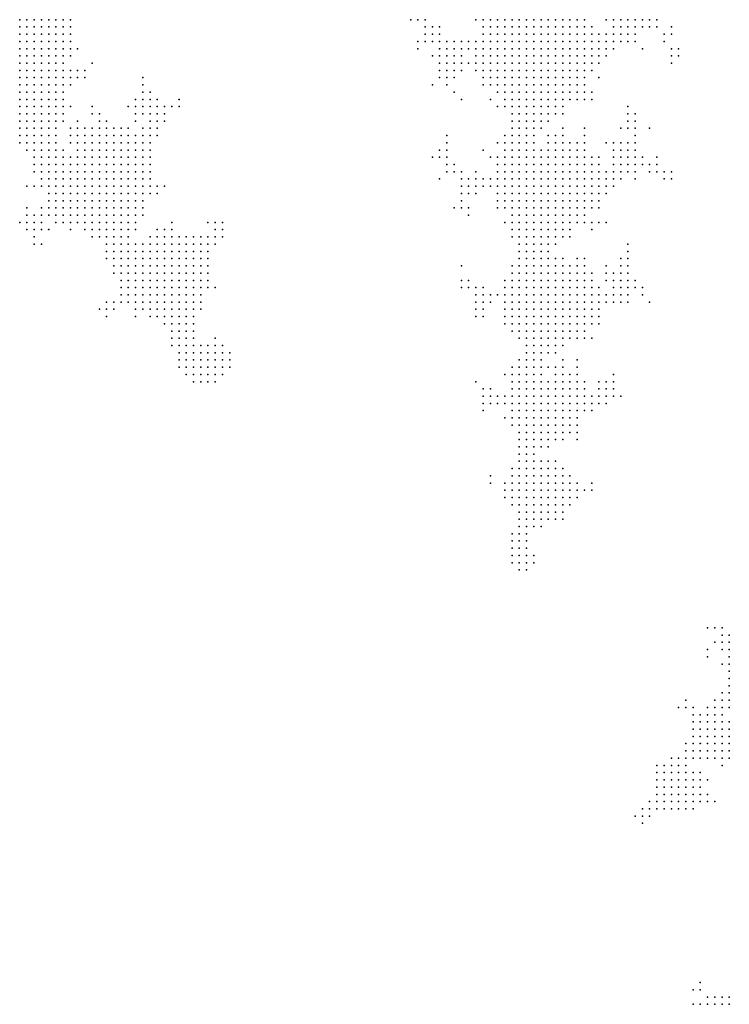
# Model space of a CAD drawing. Units: inches. Extents: x -0.82 to 0.82, y -1.1 to 1.09.
# Drawn here: x 0.38 to 0.57, y 0.27 to 0.55 of the extents above; entities that cross this region are included whole.
import ezdxf

# ---------------------------------------------------------------- set-up
doc = ezdxf.new("R2010")
doc.units = ezdxf.units.IN
doc.header["$MEASUREMENT"] = 0
doc.header["$PDMODE"] = 32
doc.header["$PDSIZE"] = 1e-05

msp = doc.modelspace()

# ---------------------------------------------------------------- linework, layer by layer
at = {"color": 0}
for p in [(0.37579, 0.54686), (0.37779, 0.54686), (0.37979, 0.54686), (0.38179, 0.54686), (0.38379, 0.54686), (0.38579, 0.54686), (0.38779, 0.54686), (0.38979, 0.54686), (0.48379, 0.54686), (0.48579, 0.54686), (0.48779, 0.54686), (0.50179, 0.54686), (0.50379, 0.54686), (0.50579, 0.54686), (0.50779, 0.54686), (0.50979, 0.54686), (0.51179, 0.54686), (0.51379, 0.54686), (0.51579, 0.54686), (0.51779, 0.54686), (0.51979, 0.54686), (0.52179, 0.54686), (0.52379, 0.54686), (0.52579, 0.54686), (0.52779, 0.54686), (0.52979, 0.54686), (0.53179, 0.54686), (0.53779, 0.54686), (0.53979, 0.54686), (0.54179, 0.54686), (0.54379, 0.54686), (0.54579, 0.54686), (0.54779, 0.54686), (0.54979, 0.54686), (0.55179, 0.54686), (0.37579, 0.54486), (0.37779, 0.54486), (0.37979, 0.54486), (0.38179, 0.54486), (0.38379, 0.54486), (0.38579, 0.54486), (0.38779, 0.54486), (0.38979, 0.54486), (0.48779, 0.54486), (0.48979, 0.54486), (0.49179, 0.54486), (0.50379, 0.54486), (0.50579, 0.54486), (0.50779, 0.54486), (0.50979, 0.54486), (0.51179, 0.54486), (0.51379, 0.54486), (0.51579, 0.54486), (0.51779, 0.54486), (0.51979, 0.54486), (0.52179, 0.54486), (0.52379, 0.54486), (0.52579, 0.54486), (0.52779, 0.54486), (0.52979, 0.54486), (0.53179, 0.54486), (0.53379, 0.54486), (0.53979, 0.54486), (0.54179, 0.54486), (0.54379, 0.54486), (0.54579, 0.54486), (0.54779, 0.54486), (0.54979, 0.54486), (0.55179, 0.54486), (0.55579, 0.54486), (0.37579, 0.54286), (0.37779, 0.54286), (0.37979, 0.54286), (0.38179, 0.54286), (0.38379, 0.54286), (0.38579, 0.54286), (0.38779, 0.54286), (0.38979, 0.54286), (0.48779, 0.54286), (0.48979, 0.54286), (0.49179, 0.54286), (0.50379, 0.54286), (0.50579, 0.54286), (0.50779, 0.54286), (0.50979, 0.54286), (0.51179, 0.54286), (0.51379, 0.54286), (0.51579, 0.54286), (0.51779, 0.54286), (0.51979, 0.54286), (0.52179, 0.54286), (0.52379, 0.54286), (0.52579, 0.54286), (0.52779, 0.54286), (0.52979, 0.54286), (0.53179, 0.54286), (0.53379, 0.54286), (0.53579, 0.54286), (0.53779, 0.54286), (0.53979, 0.54286), (0.54179, 0.54286), (0.54379, 0.54286), (0.54579, 0.54286), (0.55379, 0.54286), (0.55579, 0.54286), (0.37579, 0.54086), (0.37579, 0.53886), (0.37779, 0.54086), (0.37779, 0.53886), (0.37979, 0.54086), (0.37979, 0.53886), (0.38179, 0.54086), (0.38179, 0.53886), (0.38379, 0.54086), (0.38379, 0.53886), (0.38579, 0.54086), (0.38579, 0.53886), (0.38779, 0.54086), (0.38779, 0.53886), (0.38979, 0.54086), (0.38979, 0.53886), (0.39179, 0.53886), (0.48579, 0.54086), (0.48579, 0.53886), (0.48779, 0.54086), (0.48979, 0.54086), (0.49179, 0.54086), (0.49179, 0.53886), (0.49379, 0.54086), (0.49379, 0.53886), (0.49579, 0.54086), (0.49579, 0.53886), (0.49779, 0.54086), (0.49779, 0.53886), (0.49979, 0.54086), (0.49979, 0.53886), (0.50179, 0.54086), (0.50179, 0.53886), (0.50379, 0.54086), (0.50379, 0.53886), (0.50579, 0.54086), (0.50579, 0.53886), (0.50779, 0.54086), (0.50779, 0.53886), (0.50979, 0.54086), (0.50979, 0.53886), (0.51179, 0.54086), (0.51179, 0.53886), (0.51379, 0.54086), (0.51379, 0.53886), (0.51579, 0.54086), (0.51579, 0.53886), (0.51779, 0.54086), (0.51779, 0.53886), (0.51979, 0.54086), (0.51979, 0.53886), (0.52179, 0.54086), (0.52179, 0.53886), (0.52379, 0.54086), (0.52379, 0.53886), (0.52579, 0.54086), (0.52579, 0.53886), (0.52779, 0.54086), (0.52779, 0.53886), (0.52979, 0.54086), (0.52979, 0.53886), (0.53179, 0.54086), (0.53179, 0.53886), (0.53379, 0.54086), (0.53379, 0.53886), (0.53579, 0.54086), (0.53579, 0.53886), (0.53779, 0.54086), (0.53779, 0.53886), (0.53979, 0.54086), (0.53979, 0.53886), (0.54179, 0.54086), (0.54379, 0.54086), (0.54579, 0.54086), (0.54779, 0.53886), (0.55379, 0.54086), (0.55579, 0.53886), (0.55779, 0.53886), (0.37579, 0.53686), (0.37779, 0.53686), (0.37979, 0.53686), (0.38179, 0.53686), (0.38379, 0.53686), (0.38579, 0.53686), (0.38779, 0.53686), (0.38979, 0.53686), (0.48979, 0.53686), (0.49179, 0.53686), (0.49379, 0.53686), (0.49579, 0.53686), (0.49779, 0.53686), (0.50179, 0.53686), (0.50379, 0.53686), (0.50579, 0.53686), (0.50779, 0.53686), (0.50979, 0.53686), (0.51179, 0.53686), (0.51379, 0.53686), (0.51579, 0.53686), (0.51779, 0.53686), (0.51979, 0.53686), (0.52179, 0.53686), (0.52379, 0.53686), (0.52579, 0.53686), (0.52779, 0.53686), (0.52979, 0.53686), (0.53179, 0.53686), (0.53379, 0.53686), (0.53579, 0.53686), (0.53779, 0.53686), (0.55579, 0.53686), (0.55779, 0.53686), (0.37579, 0.53486), (0.37779, 0.53486), (0.37979, 0.53486), (0.38179, 0.53486), (0.38379, 0.53486), (0.38579, 0.53486), (0.38779, 0.53486), (0.39579, 0.53486), (0.49179, 0.53486), (0.49379, 0.53486), (0.49579, 0.53486), (0.49779, 0.53486), (0.49979, 0.53486), (0.50179, 0.53486), (0.50379, 0.53486), (0.50579, 0.53486), (0.50779, 0.53486), (0.50979, 0.53486), (0.51179, 0.53486), (0.51379, 0.53486), (0.51579, 0.53486), (0.51779, 0.53486), (0.51979, 0.53486), (0.52179, 0.53486), (0.52379, 0.53486), (0.52579, 0.53486), (0.52779, 0.53486), (0.52979, 0.53486), (0.53179, 0.53486), (0.53379, 0.53486), (0.53579, 0.53486), (0.55579, 0.53486), (0.37579, 0.53286), (0.37579, 0.53086), (0.37779, 0.53286), (0.37779, 0.53086), (0.37979, 0.53286), (0.37979, 0.53086), (0.38179, 0.53286), (0.38179, 0.53086), (0.38379, 0.53286), (0.38379, 0.53086), (0.38579, 0.53286), (0.38579, 0.53086), (0.38779, 0.53286), (0.38779, 0.53086), (0.38979, 0.53286), (0.38979, 0.53086), (0.39179, 0.53286), (0.39179, 0.53086), (0.39379, 0.53286), (0.39379, 0.53086), (0.40979, 0.53086), (0.49179, 0.53286), (0.49179, 0.53086), (0.49379, 0.53286), (0.49379, 0.53086), (0.49579, 0.53286), (0.49579, 0.53086), (0.49779, 0.53286), (0.50179, 0.53286), (0.50379, 0.53286), (0.50379, 0.53086), (0.50579, 0.53286), (0.50579, 0.53086), (0.50779, 0.53286), (0.50779, 0.53086), (0.50979, 0.53286), (0.50979, 0.53086), (0.51179, 0.53286), (0.51179, 0.53086), (0.51379, 0.53286), (0.51379, 0.53086), (0.51579, 0.53286), (0.51579, 0.53086), (0.51779, 0.53286), (0.51779, 0.53086), (0.51979, 0.53286), (0.51979, 0.53086), (0.52179, 0.53286), (0.52179, 0.53086), (0.52379, 0.53286), (0.52379, 0.53086), (0.52579, 0.53286), (0.52579, 0.53086), (0.52779, 0.53286), (0.52779, 0.53086), (0.52979, 0.53286), (0.52979, 0.53086), (0.53179, 0.53286), (0.53179, 0.53086), (0.53379, 0.53286), (0.53579, 0.53086), (0.37579, 0.52886), (0.37779, 0.52886), (0.37979, 0.52886), (0.38179, 0.52886), (0.38379, 0.52886), (0.38579, 0.52886), (0.38779, 0.52886), (0.38979, 0.52886), (0.40979, 0.52886), (0.48979, 0.52886), (0.49379, 0.52886), (0.50379, 0.52886), (0.50579, 0.52886), (0.50779, 0.52886), (0.50979, 0.52886), (0.51179, 0.52886), (0.51379, 0.52886), (0.51579, 0.52886), (0.51779, 0.52886), (0.51979, 0.52886), (0.52179, 0.52886), (0.52379, 0.52886), (0.52579, 0.52886), (0.52779, 0.52886), (0.52979, 0.52886), (0.53179, 0.52886), (0.37579, 0.52686), (0.37779, 0.52686), (0.37979, 0.52686), (0.38179, 0.52686), (0.38379, 0.52686), (0.38579, 0.52686), (0.38779, 0.52686), (0.40979, 0.52686), (0.41179, 0.52686), (0.49579, 0.52686), (0.50779, 0.52686), (0.50979, 0.52686), (0.51179, 0.52686), (0.51379, 0.52686), (0.51579, 0.52686), (0.51779, 0.52686), (0.51979, 0.52686), (0.52179, 0.52686), (0.52379, 0.52686), (0.52579, 0.52686), (0.52779, 0.52686), (0.52979, 0.52686), (0.53179, 0.52686), (0.53379, 0.52686), (0.37579, 0.52486), (0.37579, 0.52286), (0.37779, 0.52486), (0.37779, 0.52286), (0.37979, 0.52486), (0.37979, 0.52286), (0.38179, 0.52486), (0.38179, 0.52286), (0.38379, 0.52486), (0.38379, 0.52286), (0.38579, 0.52486), (0.38579, 0.52286), (0.38779, 0.52486), (0.38779, 0.52286), (0.38979, 0.52286), (0.39579, 0.52286), (0.40579, 0.52286), (0.40779, 0.52486), (0.40779, 0.52286), (0.40979, 0.52486), (0.40979, 0.52286), (0.41179, 0.52486), (0.41179, 0.52286), (0.41379, 0.52486), (0.41379, 0.52286), (0.41579, 0.52286), (0.41779, 0.52286), (0.41979, 0.52486), (0.41979, 0.52286), (0.49779, 0.52486), (0.50579, 0.52486), (0.50779, 0.52286), (0.50979, 0.52486), (0.50979, 0.52286), (0.51179, 0.52486), (0.51179, 0.52286), (0.51379, 0.52486), (0.51379, 0.52286), (0.51579, 0.52486), (0.51579, 0.52286), (0.51779, 0.52486), (0.51779, 0.52286), (0.51979, 0.52486), (0.51979, 0.52286), (0.52179, 0.52486), (0.52179, 0.52286), (0.52379, 0.52486), (0.52379, 0.52286), (0.52579, 0.52486), (0.52579, 0.52286), (0.52779, 0.52486), (0.52979, 0.52486), (0.53179, 0.52486), (0.53379, 0.52486), (0.54379, 0.52286), (0.37579, 0.52086), (0.37779, 0.52086), (0.37979, 0.52086), (0.38179, 0.52086), (0.38379, 0.52086), (0.38579, 0.52086), (0.38779, 0.52086), (0.39579, 0.52086), (0.39779, 0.52086), (0.40779, 0.52086), (0.40979, 0.52086), (0.41179, 0.52086), (0.41379, 0.52086), (0.41579, 0.52086), (0.51179, 0.52086), (0.51379, 0.52086), (0.51579, 0.52086), (0.51779, 0.52086), (0.51979, 0.52086), (0.52179, 0.52086), (0.52379, 0.52086), (0.52579, 0.52086), (0.54379, 0.52086), (0.54579, 0.52086), (0.37579, 0.51886), (0.37579, 0.51686), (0.37779, 0.51886), (0.37779, 0.51686), (0.37979, 0.51886), (0.37979, 0.51686), (0.38179, 0.51886), (0.38179, 0.51686), (0.38379, 0.51886), (0.38379, 0.51686), (0.38579, 0.51886), (0.38579, 0.51686), (0.38779, 0.51886), (0.38979, 0.51686), (0.39179, 0.51886), (0.39179, 0.51686), (0.39379, 0.51686), (0.39579, 0.51686), (0.39779, 0.51886), (0.39779, 0.51686), (0.39979, 0.51886), (0.39979, 0.51686), (0.40179, 0.51686), (0.40379, 0.51686), (0.40579, 0.51686), (0.40779, 0.51886), (0.40979, 0.51686), (0.41179, 0.51886), (0.41179, 0.51686), (0.41379, 0.51886), (0.41379, 0.51686), (0.41579, 0.51886), (0.51179, 0.51886), (0.51179, 0.51686), (0.51379, 0.51886), (0.51379, 0.51686), (0.51579, 0.51886), (0.51579, 0.51686), (0.51779, 0.51886), (0.51779, 0.51686), (0.51979, 0.51886), (0.51979, 0.51686), (0.52179, 0.51886), (0.52579, 0.51686), (0.53179, 0.51686), (0.54179, 0.51686), (0.54379, 0.51886), (0.54379, 0.51686), (0.54579, 0.51886), (0.54579, 0.51686), (0.54979, 0.51686), (0.37579, 0.51486), (0.37779, 0.51486), (0.37979, 0.51486), (0.38179, 0.51486), (0.38379, 0.51486), (0.38579, 0.51486), (0.38979, 0.51486), (0.39179, 0.51486), (0.39379, 0.51486), (0.39579, 0.51486), (0.39779, 0.51486), (0.39979, 0.51486), (0.40179, 0.51486), (0.40379, 0.51486), (0.40579, 0.51486), (0.40779, 0.51486), (0.40979, 0.51486), (0.41179, 0.51486), (0.41379, 0.51486), (0.49379, 0.51486), (0.50979, 0.51486), (0.51179, 0.51486), (0.51379, 0.51486), (0.51579, 0.51486), (0.51779, 0.51486), (0.52179, 0.51486), (0.52379, 0.51486), (0.52579, 0.51486), (0.53179, 0.51486), (0.54579, 0.51486), (0.37579, 0.51286), (0.37779, 0.51286), (0.37979, 0.51286), (0.38179, 0.51286), (0.38379, 0.51286), (0.38579, 0.51286), (0.38979, 0.51286), (0.39179, 0.51286), (0.39379, 0.51286), (0.39579, 0.51286), (0.39779, 0.51286), (0.39979, 0.51286), (0.40179, 0.51286), (0.40379, 0.51286), (0.40579, 0.51286), (0.40779, 0.51286), (0.40979, 0.51286), (0.41179, 0.51286), (0.49379, 0.51286), (0.50779, 0.51286), (0.50979, 0.51286), (0.51179, 0.51286), (0.51379, 0.51286), (0.51579, 0.51286), (0.51779, 0.51286), (0.52179, 0.51286), (0.52379, 0.51286), (0.52579, 0.51286), (0.52779, 0.51286), (0.52979, 0.51286), (0.53179, 0.51286), (0.53779, 0.51286), (0.53979, 0.51286), (0.54179, 0.51286), (0.54379, 0.51286), (0.54579, 0.51286), (0.37779, 0.51086), (0.37979, 0.51086), (0.37979, 0.50886), (0.38179, 0.51086), (0.38179, 0.50886), (0.38379, 0.51086), (0.38379, 0.50886), (0.38579, 0.51086), (0.38579, 0.50886), (0.38779, 0.51086), (0.38779, 0.50886), (0.38979, 0.50886), (0.39179, 0.51086), (0.39179, 0.50886), (0.39379, 0.51086), (0.39379, 0.50886), (0.39579, 0.51086), (0.39579, 0.50886), (0.39779, 0.51086), (0.39779, 0.50886), (0.39979, 0.51086), (0.39979, 0.50886), (0.40179, 0.51086), (0.40179, 0.50886), (0.40379, 0.51086), (0.40379, 0.50886), (0.40579, 0.51086), (0.40579, 0.50886), (0.40779, 0.51086), (0.40779, 0.50886), (0.40979, 0.51086), (0.40979, 0.50886), (0.41179, 0.51086), (0.41179, 0.50886), (0.48979, 0.50886), (0.49179, 0.51086), (0.49179, 0.50886), (0.49379, 0.51086), (0.49379, 0.50886), (0.50379, 0.51086), (0.50579, 0.50886), (0.50779, 0.50886), (0.50979, 0.51086), (0.50979, 0.50886), (0.51179, 0.51086), (0.51179, 0.50886), (0.51379, 0.51086), (0.51379, 0.50886), (0.51579, 0.51086), (0.51579, 0.50886), (0.51779, 0.51086), (0.51779, 0.50886), (0.51979, 0.51086), (0.51979, 0.50886), (0.52179, 0.51086), (0.52179, 0.50886), (0.52379, 0.51086), (0.52379, 0.50886), (0.52579, 0.51086), (0.52579, 0.50886), (0.52779, 0.51086), (0.52779, 0.50886), (0.52979, 0.51086), (0.52979, 0.50886), (0.53179, 0.51086), (0.53179, 0.50886), (0.53379, 0.50886), (0.53579, 0.50886), (0.53979, 0.51086), (0.53979, 0.50886), (0.54179, 0.51086), (0.54179, 0.50886), (0.54379, 0.51086), (0.54379, 0.50886), (0.54579, 0.51086), (0.54579, 0.50886), (0.54779, 0.50886), (0.55179, 0.50886), (0.37979, 0.50686), (0.38179, 0.50686), (0.38379, 0.50686), (0.38579, 0.50686), (0.38779, 0.50686), (0.38979, 0.50686), (0.39179, 0.50686), (0.39379, 0.50686), (0.39579, 0.50686), (0.39779, 0.50686), (0.39979, 0.50686), (0.40179, 0.50686), (0.40379, 0.50686), (0.40579, 0.50686), (0.40779, 0.50686), (0.40979, 0.50686), (0.41179, 0.50686), (0.49379, 0.50686), (0.49579, 0.50686), (0.50779, 0.50686), (0.50979, 0.50686), (0.51179, 0.50686), (0.51379, 0.50686), (0.51579, 0.50686), (0.51779, 0.50686), (0.51979, 0.50686), (0.52179, 0.50686), (0.52379, 0.50686), (0.52579, 0.50686), (0.52779, 0.50686), (0.52979, 0.50686), (0.53179, 0.50686), (0.53379, 0.50686), (0.53579, 0.50686), (0.53979, 0.50686), (0.54179, 0.50686), (0.54379, 0.50686), (0.54579, 0.50686), (0.54779, 0.50686), (0.54979, 0.50686), (0.55179, 0.50686), (0.37979, 0.50486), (0.38179, 0.50486), (0.38379, 0.50486), (0.38579, 0.50486), (0.38779, 0.50486), (0.38979, 0.50486), (0.39179, 0.50486), (0.39379, 0.50486), (0.39579, 0.50486), (0.39779, 0.50486), (0.39979, 0.50486), (0.40179, 0.50486), (0.40379, 0.50486), (0.40579, 0.50486), (0.40779, 0.50486), (0.40979, 0.50486), (0.41179, 0.50486), (0.49379, 0.50486), (0.49579, 0.50486), (0.49779, 0.50486), (0.50179, 0.50486), (0.50779, 0.50486), (0.50979, 0.50486), (0.51179, 0.50486), (0.51379, 0.50486), (0.51579, 0.50486), (0.51779, 0.50486), (0.51979, 0.50486), (0.52179, 0.50486), (0.52379, 0.50486), (0.52579, 0.50486), (0.52779, 0.50486), (0.52979, 0.50486), (0.53179, 0.50486), (0.53379, 0.50486), (0.53579, 0.50486), (0.53779, 0.50486), (0.53979, 0.50486), (0.54179, 0.50486), (0.54379, 0.50486), (0.54579, 0.50486), (0.54979, 0.50486), (0.55179, 0.50486), (0.55379, 0.50486), (0.55579, 0.50486), (0.37779, 0.50086), (0.37979, 0.50086), (0.38179, 0.50286), (0.38179, 0.50086), (0.38379, 0.50286), (0.38379, 0.50086), (0.38579, 0.50286), (0.38579, 0.50086), (0.38779, 0.50286), (0.38779, 0.50086), (0.38979, 0.50286), (0.38979, 0.50086), (0.39179, 0.50286), (0.39179, 0.50086), (0.39379, 0.50286), (0.39379, 0.50086), (0.39579, 0.50286), (0.39579, 0.50086), (0.39779, 0.50286), (0.39779, 0.50086), (0.39979, 0.50286), (0.39979, 0.50086), (0.40179, 0.50286), (0.40179, 0.50086), (0.40379, 0.50286), (0.40379, 0.50086), (0.40579, 0.50286), (0.40579, 0.50086), (0.40779, 0.50286), (0.40779, 0.50086), (0.40979, 0.50286), (0.40979, 0.50086), (0.41179, 0.50286), (0.41179, 0.50086), (0.41379, 0.50086), (0.41579, 0.50086), (0.49179, 0.50286), (0.49779, 0.50286), (0.49779, 0.50086), (0.49979, 0.50286), (0.49979, 0.50086), (0.50179, 0.50286), (0.50179, 0.50086), (0.50379, 0.50286), (0.50379, 0.50086), (0.50579, 0.50286), (0.50579, 0.50086), (0.50779, 0.50286), (0.50779, 0.50086), (0.50979, 0.50286), (0.50979, 0.50086), (0.51179, 0.50286), (0.51179, 0.50086), (0.51379, 0.50286), (0.51379, 0.50086), (0.51579, 0.50286), (0.51579, 0.50086), (0.51779, 0.50286), (0.51779, 0.50086), (0.51979, 0.50286), (0.51979, 0.50086), (0.52179, 0.50286), (0.52179, 0.50086), (0.52379, 0.50286), (0.52379, 0.50086), (0.52579, 0.50286), (0.52579, 0.50086), (0.52779, 0.50286), (0.52779, 0.50086), (0.52979, 0.50286), (0.52979, 0.50086), (0.53179, 0.50286), (0.53179, 0.50086), (0.53379, 0.50286), (0.53379, 0.50086), (0.53579, 0.50286), (0.53579, 0.50086), (0.53779, 0.50286), (0.53779, 0.50086), (0.53979, 0.50286), (0.53979, 0.50086), (0.54179, 0.50286), (0.54579, 0.50286), (0.55379, 0.50286), (0.55579, 0.50286), (0.38379, 0.49886), (0.38579, 0.49886), (0.38779, 0.49886), (0.38979, 0.49886), (0.39179, 0.49886), (0.39379, 0.49886), (0.39579, 0.49886), (0.39779, 0.49886), (0.39979, 0.49886), (0.40179, 0.49886), (0.40379, 0.49886), (0.40579, 0.49886), (0.40779, 0.49886), (0.40979, 0.49886), (0.41179, 0.49886), (0.41379, 0.49886), (0.49779, 0.49886), (0.49979, 0.49886), (0.50179, 0.49886), (0.50779, 0.49886), (0.50979, 0.49886), (0.51179, 0.49886), (0.51379, 0.49886), (0.51579, 0.49886), (0.51779, 0.49886), (0.51979, 0.49886), (0.52179, 0.49886), (0.52379, 0.49886), (0.52579, 0.49886), (0.52779, 0.49886), (0.52979, 0.49886), (0.53179, 0.49886), (0.53379, 0.49886), (0.53579, 0.49886), (0.53779, 0.49886), (0.38379, 0.49686), (0.38579, 0.49686), (0.38779, 0.49686), (0.38979, 0.49686), (0.39179, 0.49686), (0.39379, 0.49686), (0.39579, 0.49686), (0.39779, 0.49686), (0.39979, 0.49686), (0.40179, 0.49686), (0.40379, 0.49686), (0.40579, 0.49686), (0.40779, 0.49686), (0.40979, 0.49686), (0.49779, 0.49686), (0.50779, 0.49686), (0.50979, 0.49686), (0.51179, 0.49686), (0.51379, 0.49686), (0.51579, 0.49686), (0.51779, 0.49686), (0.51979, 0.49686), (0.52179, 0.49686), (0.52379, 0.49686), (0.52579, 0.49686), (0.52779, 0.49686), (0.52979, 0.49686), (0.53179, 0.49686), (0.53379, 0.49686), (0.53579, 0.49686), (0.37779, 0.49486), (0.37779, 0.49286), (0.37979, 0.49286), (0.38179, 0.49486), (0.38179, 0.49286), (0.38379, 0.49486), (0.38379, 0.49286), (0.38579, 0.49486), (0.38579, 0.49286), (0.38779, 0.49486), (0.38779, 0.49286), (0.38979, 0.49486), (0.38979, 0.49286), (0.39179, 0.49486), (0.39179, 0.49286), (0.39379, 0.49486), (0.39379, 0.49286), (0.39579, 0.49486), (0.39579, 0.49286), (0.39779, 0.49486), (0.39779, 0.49286), (0.39979, 0.49486), (0.39979, 0.49286), (0.40179, 0.49486), (0.40179, 0.49286), (0.40379, 0.49486), (0.40379, 0.49286), (0.40579, 0.49486), (0.40579, 0.49286), (0.40779, 0.49486), (0.40779, 0.49286), (0.40979, 0.49486), (0.40979, 0.49286), (0.49579, 0.49486), (0.49779, 0.49486), (0.49979, 0.49486), (0.49979, 0.49286), (0.50779, 0.49486), (0.50979, 0.49486), (0.51179, 0.49486), (0.51179, 0.49286), (0.51379, 0.49486), (0.51379, 0.49286), (0.51579, 0.49486), (0.51579, 0.49286), (0.51779, 0.49486), (0.51779, 0.49286), (0.51979, 0.49486), (0.51979, 0.49286), (0.52179, 0.49486), (0.52179, 0.49286), (0.52379, 0.49486), (0.52379, 0.49286), (0.52579, 0.49486), (0.52579, 0.49286), (0.52779, 0.49486), (0.52779, 0.49286), (0.52979, 0.49486), (0.52979, 0.49286), (0.53179, 0.49486), (0.53179, 0.49286), (0.53379, 0.49486), (0.53579, 0.49486), (0.37579, 0.49086), (0.37779, 0.49086), (0.37979, 0.49086), (0.38179, 0.49086), (0.38579, 0.49086), (0.38779, 0.49086), (0.38979, 0.49086), (0.39179, 0.49086), (0.39379, 0.49086), (0.39579, 0.49086), (0.39779, 0.49086), (0.39979, 0.49086), (0.40179, 0.49086), (0.40379, 0.49086), (0.40579, 0.49086), (0.40779, 0.49086), (0.41779, 0.49086), (0.42779, 0.49086), (0.42979, 0.49086), (0.43179, 0.49086), (0.50979, 0.49086), (0.51179, 0.49086), (0.51379, 0.49086), (0.51579, 0.49086), (0.51779, 0.49086), (0.51979, 0.49086), (0.52179, 0.49086), (0.52379, 0.49086), (0.52579, 0.49086), (0.52779, 0.49086), (0.52979, 0.49086), (0.53179, 0.49086), (0.53379, 0.49086), (0.53579, 0.49086), (0.53779, 0.49086), (0.37779, 0.48886), (0.37979, 0.48886), (0.38179, 0.48886), (0.38379, 0.48886), (0.38979, 0.48886), (0.39379, 0.48886), (0.39579, 0.48886), (0.39779, 0.48886), (0.39979, 0.48886), (0.40179, 0.48886), (0.40379, 0.48886), (0.40579, 0.48886), (0.40779, 0.48886), (0.41379, 0.48886), (0.41579, 0.48886), (0.41779, 0.48886), (0.42979, 0.48886), (0.43179, 0.48886), (0.51179, 0.48886), (0.51379, 0.48886), (0.51579, 0.48886), (0.51779, 0.48886), (0.51979, 0.48886), (0.52179, 0.48886), (0.52379, 0.48886), (0.52579, 0.48886), (0.52779, 0.48886), (0.53379, 0.48886), (0.37979, 0.48686), (0.37979, 0.48486), (0.38179, 0.48486), (0.39579, 0.48686), (0.39779, 0.48686), (0.39979, 0.48686), (0.39979, 0.48486), (0.40179, 0.48686), (0.40179, 0.48486), (0.40379, 0.48686), (0.40379, 0.48486), (0.40579, 0.48686), (0.40579, 0.48486), (0.40779, 0.48486), (0.40979, 0.48486), (0.41179, 0.48686), (0.41179, 0.48486), (0.41379, 0.48686), (0.41379, 0.48486), (0.41579, 0.48686), (0.41579, 0.48486), (0.41779, 0.48686), (0.41779, 0.48486), (0.41979, 0.48686), (0.41979, 0.48486), (0.42179, 0.48686), (0.42179, 0.48486), (0.42379, 0.48686), (0.42379, 0.48486), (0.42579, 0.48686), (0.42579, 0.48486), (0.42779, 0.48686), (0.42779, 0.48486), (0.42979, 0.48686), (0.42979, 0.48486), (0.43179, 0.48686), (0.51179, 0.48686), (0.51379, 0.48686), (0.51379, 0.48486), (0.51579, 0.48686), (0.51579, 0.48486), (0.51779, 0.48686), (0.51779, 0.48486), (0.51979, 0.48686), (0.51979, 0.48486), (0.52179, 0.48686), (0.52179, 0.48486), (0.52379, 0.48686), (0.52379, 0.48486), (0.52579, 0.48686), (0.52779, 0.48686), (0.54379, 0.48486), (0.39979, 0.48286), (0.40179, 0.48286), (0.40379, 0.48286), (0.40579, 0.48286), (0.40779, 0.48286), (0.40979, 0.48286), (0.41179, 0.48286), (0.41379, 0.48286), (0.41579, 0.48286), (0.41779, 0.48286), (0.41979, 0.48286), (0.42179, 0.48286), (0.42379, 0.48286), (0.42579, 0.48286), (0.42779, 0.48286), (0.51379, 0.48286), (0.51579, 0.48286), (0.51779, 0.48286), (0.51979, 0.48286), (0.52179, 0.48286), (0.54379, 0.48286), (0.39979, 0.48086), (0.40179, 0.48086), (0.40179, 0.47886), (0.40379, 0.48086), (0.40379, 0.47886), (0.40579, 0.48086), (0.40579, 0.47886), (0.40779, 0.48086), (0.40779, 0.47886), (0.40979, 0.48086), (0.40979, 0.47886), (0.41179, 0.48086), (0.41179, 0.47886), (0.41379, 0.48086), (0.41379, 0.47886), (0.41579, 0.48086), (0.41579, 0.47886), (0.41779, 0.48086), (0.41779, 0.47886), (0.41979, 0.48086), (0.41979, 0.47886), (0.42179, 0.48086), (0.42179, 0.47886), (0.42379, 0.48086), (0.42379, 0.47886), (0.42579, 0.48086), (0.42579, 0.47886), (0.42779, 0.48086), (0.42779, 0.47886), (0.49779, 0.47886), (0.51179, 0.47886), (0.51379, 0.48086), (0.51379, 0.47886), (0.51579, 0.48086), (0.51579, 0.47886), (0.51779, 0.48086), (0.51779, 0.47886), (0.51979, 0.48086), (0.51979, 0.47886), (0.52179, 0.48086), (0.52179, 0.47886), (0.52379, 0.48086), (0.52379, 0.47886), (0.52579, 0.48086), (0.52579, 0.47886), (0.52779, 0.47886), (0.52979, 0.48086), (0.52979, 0.47886), (0.53179, 0.48086), (0.53179, 0.47886), (0.53779, 0.47886), (0.54179, 0.48086), (0.54179, 0.47886), (0.54379, 0.48086), (0.54379, 0.47886), (0.40179, 0.47686), (0.40379, 0.47686), (0.40579, 0.47686), (0.40779, 0.47686), (0.40979, 0.47686), (0.41179, 0.47686), (0.41379, 0.47686), (0.41579, 0.47686), (0.41779, 0.47686), (0.41979, 0.47686), (0.42179, 0.47686), (0.42379, 0.47686), (0.42579, 0.47686), (0.42779, 0.47686), (0.51179, 0.47686), (0.51379, 0.47686), (0.51579, 0.47686), (0.51779, 0.47686), (0.51979, 0.47686), (0.52179, 0.47686), (0.52379, 0.47686), (0.52579, 0.47686), (0.52779, 0.47686), (0.52979, 0.47686), (0.53179, 0.47686), (0.53379, 0.47686), (0.53779, 0.47686), (0.53979, 0.47686), (0.54179, 0.47686), (0.54379, 0.47686), (0.40379, 0.47486), (0.40579, 0.47486), (0.40779, 0.47486), (0.40979, 0.47486), (0.41179, 0.47486), (0.41379, 0.47486), (0.41579, 0.47486), (0.41779, 0.47486), (0.41979, 0.47486), (0.42179, 0.47486), (0.42379, 0.47486), (0.42579, 0.47486), (0.42779, 0.47486), (0.49779, 0.47486), (0.49979, 0.47486), (0.50979, 0.47486), (0.51179, 0.47486), (0.51379, 0.47486), (0.51579, 0.47486), (0.51779, 0.47486), (0.51979, 0.47486), (0.52179, 0.47486), (0.52379, 0.47486), (0.52579, 0.47486), (0.52779, 0.47486), (0.52979, 0.47486), (0.53179, 0.47486), (0.53379, 0.47486), (0.53779, 0.47486), (0.53979, 0.47486), (0.54179, 0.47486), (0.54379, 0.47486), (0.54579, 0.47486), (0.40379, 0.47286), (0.40379, 0.47086), (0.40579, 0.47286), (0.40579, 0.47086), (0.40779, 0.47286), (0.40779, 0.47086), (0.40979, 0.47286), (0.40979, 0.47086), (0.41179, 0.47286), (0.41179, 0.47086), (0.41379, 0.47286), (0.41379, 0.47086), (0.41579, 0.47286), (0.41579, 0.47086), (0.41779, 0.47286), (0.41779, 0.47086), (0.41979, 0.47286), (0.41979, 0.47086), (0.42179, 0.47286), (0.42179, 0.47086), (0.42379, 0.47286), (0.42379, 0.47086), (0.42579, 0.47286), (0.42579, 0.47086), (0.42779, 0.47286), (0.42979, 0.47286), (0.49779, 0.47286), (0.49979, 0.47286), (0.50179, 0.47286), (0.50179, 0.47086), (0.50379, 0.47286), (0.50379, 0.47086), (0.50579, 0.47086), (0.50779, 0.47086), (0.50979, 0.47286), (0.50979, 0.47086), (0.51179, 0.47286), (0.51179, 0.47086), (0.51379, 0.47286), (0.51379, 0.47086), (0.51579, 0.47286), (0.51579, 0.47086), (0.51779, 0.47286), (0.51779, 0.47086), (0.51979, 0.47286), (0.51979, 0.47086), (0.52179, 0.47286), (0.52179, 0.47086), (0.52379, 0.47286), (0.52379, 0.47086), (0.52579, 0.47286), (0.52579, 0.47086), (0.52779, 0.47286), (0.52779, 0.47086), (0.52979, 0.47286), (0.52979, 0.47086), (0.53179, 0.47286), (0.53179, 0.47086), (0.53379, 0.47286), (0.53379, 0.47086), (0.53579, 0.47286), (0.53579, 0.47086), (0.53779, 0.47086), (0.53979, 0.47286), (0.53979, 0.47086), (0.54179, 0.47286), (0.54179, 0.47086), (0.54379, 0.47286), (0.54379, 0.47086), (0.54579, 0.47286), (0.54779, 0.47286), (0.54779, 0.47086), (0.39979, 0.46886), (0.40179, 0.46886), (0.40379, 0.46886), (0.40579, 0.46886), (0.40779, 0.46886), (0.40979, 0.46886), (0.41179, 0.46886), (0.41379, 0.46886), (0.41579, 0.46886), (0.41779, 0.46886), (0.41979, 0.46886), (0.42179, 0.46886), (0.42379, 0.46886), (0.42579, 0.46886), (0.50179, 0.46886), (0.50379, 0.46886), (0.50579, 0.46886), (0.50979, 0.46886), (0.51179, 0.46886), (0.51379, 0.46886), (0.51579, 0.46886), (0.51779, 0.46886), (0.51979, 0.46886), (0.52179, 0.46886), (0.52379, 0.46886), (0.52579, 0.46886), (0.52779, 0.46886), (0.52979, 0.46886), (0.53179, 0.46886), (0.53379, 0.46886), (0.53579, 0.46886), (0.53779, 0.46886), (0.53979, 0.46886), (0.54179, 0.46886), (0.54379, 0.46886), (0.54979, 0.46886), (0.39779, 0.46686), (0.39979, 0.46686), (0.40179, 0.46686), (0.40779, 0.46686), (0.40979, 0.46686), (0.41179, 0.46686), (0.41379, 0.46686), (0.41579, 0.46686), (0.41779, 0.46686), (0.41979, 0.46686), (0.42179, 0.46686), (0.42379, 0.46686), (0.42579, 0.46686), (0.50179, 0.46686), (0.50379, 0.46686), (0.50979, 0.46686), (0.51179, 0.46686), (0.51379, 0.46686), (0.51579, 0.46686), (0.51779, 0.46686), (0.51979, 0.46686), (0.52179, 0.46686), (0.52379, 0.46686), (0.52579, 0.46686), (0.52779, 0.46686), (0.52979, 0.46686), (0.53179, 0.46686), (0.53379, 0.46686), (0.53579, 0.46686), (0.39979, 0.46486), (0.40779, 0.46486), (0.41179, 0.46486), (0.41379, 0.46486), (0.41579, 0.46486), (0.41579, 0.46286), (0.41779, 0.46486), (0.41779, 0.46286), (0.41979, 0.46486), (0.41979, 0.46286), (0.42179, 0.46486), (0.42179, 0.46286), (0.42379, 0.46486), (0.42379, 0.46286), (0.50179, 0.46486), (0.50379, 0.46486), (0.50979, 0.46486), (0.50979, 0.46286), (0.51179, 0.46486), (0.51179, 0.46286), (0.51379, 0.46486), (0.51379, 0.46286), (0.51579, 0.46486), (0.51579, 0.46286), (0.51779, 0.46486), (0.51779, 0.46286), (0.51979, 0.46486), (0.51979, 0.46286), (0.52179, 0.46486), (0.52179, 0.46286), (0.52379, 0.46486), (0.52379, 0.46286), (0.52579, 0.46486), (0.52579, 0.46286), (0.52779, 0.46486), (0.52779, 0.46286), (0.52979, 0.46486), (0.52979, 0.46286), (0.53179, 0.46486), (0.53179, 0.46286), (0.53379, 0.46486), (0.53379, 0.46286), (0.53579, 0.46486), (0.53579, 0.46286), (0.41779, 0.46086), (0.41979, 0.46086), (0.42179, 0.46086), (0.42379, 0.46086), (0.51179, 0.46086), (0.51379, 0.46086), (0.51579, 0.46086), (0.51779, 0.46086), (0.51979, 0.46086), (0.52179, 0.46086), (0.52379, 0.46086), (0.52579, 0.46086), (0.52779, 0.46086), (0.52979, 0.46086), (0.53179, 0.46086), (0.41779, 0.45886), (0.41979, 0.45886), (0.42179, 0.45886), (0.42379, 0.45886), (0.42979, 0.45886), (0.51379, 0.45886), (0.51579, 0.45886), (0.51779, 0.45886), (0.51979, 0.45886), (0.52179, 0.45886), (0.52379, 0.45886), (0.52579, 0.45886), (0.52779, 0.45886), (0.52979, 0.45886), (0.53179, 0.45886), (0.53379, 0.45886), (0.41779, 0.45686), (0.41979, 0.45686), (0.41979, 0.45486), (0.42179, 0.45686), (0.42179, 0.45486), (0.42379, 0.45686), (0.42379, 0.45486), (0.42579, 0.45686), (0.42579, 0.45486), (0.42779, 0.45686), (0.42779, 0.45486), (0.42979, 0.45686), (0.42979, 0.45486), (0.43179, 0.45686), (0.43179, 0.45486), (0.43379, 0.45486), (0.51579, 0.45686), (0.51579, 0.45486), (0.51779, 0.45686), (0.51779, 0.45486), (0.51979, 0.45686), (0.51979, 0.45486), (0.52179, 0.45686), (0.52179, 0.45486), (0.52379, 0.45686), (0.52379, 0.45486), (0.52579, 0.45686), (0.41979, 0.45286), (0.42179, 0.45286), (0.42379, 0.45286), (0.42579, 0.45286), (0.42779, 0.45286), (0.42979, 0.45286), (0.43179, 0.45286), (0.43379, 0.45286), (0.51379, 0.45286), (0.51579, 0.45286), (0.51779, 0.45286), (0.51979, 0.45286), (0.52579, 0.45286), (0.52979, 0.45286), (0.41979, 0.45086), (0.42179, 0.45086), (0.42179, 0.44886), (0.42379, 0.45086), (0.42379, 0.44886), (0.42579, 0.45086), (0.42579, 0.44886), (0.42779, 0.45086), (0.42779, 0.44886), (0.42979, 0.45086), (0.42979, 0.44886), (0.43179, 0.45086), (0.43179, 0.44886), (0.43379, 0.45086), (0.50979, 0.44886), (0.51179, 0.45086), (0.51179, 0.44886), (0.51379, 0.45086), (0.51379, 0.44886), (0.51579, 0.45086), (0.51579, 0.44886), (0.51779, 0.45086), (0.51779, 0.44886), (0.51979, 0.45086), (0.51979, 0.44886), (0.52179, 0.45086), (0.52379, 0.45086), (0.52379, 0.44886), (0.52579, 0.45086), (0.52579, 0.44886), (0.52779, 0.44886), (0.52979, 0.45086), (0.52979, 0.44886), (0.53979, 0.44886), (0.42379, 0.44686), (0.42579, 0.44686), (0.42779, 0.44686), (0.42979, 0.44686), (0.50179, 0.44686), (0.51179, 0.44686), (0.51379, 0.44686), (0.51579, 0.44686), (0.51779, 0.44686), (0.51979, 0.44686), (0.52179, 0.44686), (0.52379, 0.44686), (0.52579, 0.44686), (0.52779, 0.44686), (0.52979, 0.44686), (0.53179, 0.44686), (0.53579, 0.44686), (0.53779, 0.44686), (0.53979, 0.44686), (0.50379, 0.44486), (0.50579, 0.44486), (0.51179, 0.44486), (0.51379, 0.44486), (0.51579, 0.44486), (0.51779, 0.44486), (0.51979, 0.44486), (0.52179, 0.44486), (0.52379, 0.44486), (0.52579, 0.44486), (0.52779, 0.44486), (0.52979, 0.44486), (0.53179, 0.44486), (0.53579, 0.44486), (0.53779, 0.44486), (0.53979, 0.44486), (0.50379, 0.44286), (0.50379, 0.44086), (0.50579, 0.44286), (0.50579, 0.44086), (0.50779, 0.44286), (0.50779, 0.44086), (0.50979, 0.44286), (0.50979, 0.44086), (0.51179, 0.44286), (0.51179, 0.44086), (0.51379, 0.44286), (0.51379, 0.44086), (0.51579, 0.44286), (0.51579, 0.44086), (0.51779, 0.44286), (0.51779, 0.44086), (0.51979, 0.44286), (0.51979, 0.44086), (0.52179, 0.44286), (0.52179, 0.44086), (0.52379, 0.44286), (0.52379, 0.44086), (0.52579, 0.44286), (0.52579, 0.44086), (0.52779, 0.44286), (0.52779, 0.44086), (0.52979, 0.44286), (0.52979, 0.44086), (0.53179, 0.44286), (0.53179, 0.44086), (0.53379, 0.44286), (0.53379, 0.44086), (0.53579, 0.44286), (0.53579, 0.44086), (0.53779, 0.44286), (0.53779, 0.44086), (0.53979, 0.44286), (0.54179, 0.44286), (0.50379, 0.43886), (0.51179, 0.43886), (0.51379, 0.43886), (0.51579, 0.43886), (0.51779, 0.43886), (0.51979, 0.43886), (0.52179, 0.43886), (0.52379, 0.43886), (0.52579, 0.43886), (0.52779, 0.43886), (0.52979, 0.43886), (0.53179, 0.43886), (0.53379, 0.43886), (0.50979, 0.43686), (0.51179, 0.43686), (0.51379, 0.43686), (0.51579, 0.43686), (0.51779, 0.43686), (0.51979, 0.43686), (0.52179, 0.43686), (0.52379, 0.43686), (0.52579, 0.43686), (0.52779, 0.43686), (0.52979, 0.43686), (0.51179, 0.43486), (0.51379, 0.43486), (0.51379, 0.43286), (0.51579, 0.43486), (0.51579, 0.43286), (0.51779, 0.43486), (0.51779, 0.43286), (0.51979, 0.43486), (0.51979, 0.43286), (0.52179, 0.43486), (0.52179, 0.43286), (0.52379, 0.43486), (0.52379, 0.43286), (0.52579, 0.43486), (0.52579, 0.43286), (0.52779, 0.43486), (0.52779, 0.43286), (0.52979, 0.43486), (0.52979, 0.43286), (0.51379, 0.43086), (0.51579, 0.43086), (0.51779, 0.43086), (0.51979, 0.43086), (0.52179, 0.43086), (0.52379, 0.43086), (0.52579, 0.43086), (0.52979, 0.43086), (0.51379, 0.42886), (0.51579, 0.42886), (0.51779, 0.42886), (0.51979, 0.42886), (0.52179, 0.42886), (0.51379, 0.42686), (0.51379, 0.42486), (0.51579, 0.42686), (0.51579, 0.42486), (0.51779, 0.42686), (0.51779, 0.42486), (0.51979, 0.42486), (0.52179, 0.42486), (0.52379, 0.42486), (0.51179, 0.42286), (0.51379, 0.42286), (0.51579, 0.42286), (0.51779, 0.42286), (0.51979, 0.42286), (0.52179, 0.42286), (0.52379, 0.42286), (0.52579, 0.42286), (0.50579, 0.42086), (0.51179, 0.42086), (0.51379, 0.42086), (0.51579, 0.42086), (0.51779, 0.42086), (0.51979, 0.42086), (0.52179, 0.42086), (0.52379, 0.42086), (0.52579, 0.42086), (0.52779, 0.42086), (0.50579, 0.41886), (0.50979, 0.41886), (0.50979, 0.41686), (0.51179, 0.41886), (0.51179, 0.41686), (0.51379, 0.41886), (0.51379, 0.41686), (0.51579, 0.41886), (0.51579, 0.41686), (0.51779, 0.41886), (0.51779, 0.41686), (0.51979, 0.41886), (0.51979, 0.41686), (0.52179, 0.41886), (0.52179, 0.41686), (0.52379, 0.41886), (0.52379, 0.41686), (0.52579, 0.41886), (0.52579, 0.41686), (0.52779, 0.41886), (0.52779, 0.41686), (0.52979, 0.41886), (0.52979, 0.41686), (0.53179, 0.41686), (0.53379, 0.41886), (0.53379, 0.41686), (0.50979, 0.41486), (0.51179, 0.41486), (0.51379, 0.41486), (0.51579, 0.41486), (0.51779, 0.41486), (0.51979, 0.41486), (0.52179, 0.41486), (0.52379, 0.41486), (0.52579, 0.41486), (0.52779, 0.41486), (0.52979, 0.41486), (0.51179, 0.41286), (0.51379, 0.41286), (0.51379, 0.41086), (0.51579, 0.41286), (0.51579, 0.41086), (0.51779, 0.41286), (0.51779, 0.41086), (0.51979, 0.41286), (0.51979, 0.41086), (0.52179, 0.41286), (0.52179, 0.41086), (0.52379, 0.41286), (0.52379, 0.41086), (0.52579, 0.41286), (0.52579, 0.41086), (0.52779, 0.41286), (0.51379, 0.40886), (0.51579, 0.40886), (0.51779, 0.40886), (0.51979, 0.40886), (0.52179, 0.40886), (0.52379, 0.40886), (0.52579, 0.40886), (0.51379, 0.40686), (0.51579, 0.40686), (0.51779, 0.40686), (0.51979, 0.40686), (0.51179, 0.40486), (0.51179, 0.40286), (0.51379, 0.40486), (0.51379, 0.40286), (0.51579, 0.40486), (0.51579, 0.40286), (0.51179, 0.40086), (0.51379, 0.40086), (0.51579, 0.40086), (0.51179, 0.39886), (0.51379, 0.39886), (0.51579, 0.39886), (0.51779, 0.39886), (0.51179, 0.39686), (0.51379, 0.39686), (0.51379, 0.39486), (0.51579, 0.39686), (0.51579, 0.39486), (0.51779, 0.39686), (0.56579, 0.37886), (0.56779, 0.37886), (0.56979, 0.37886), (0.56979, 0.37686), (0.57179, 0.37686), (0.56579, 0.37286), (0.56779, 0.37486), (0.56979, 0.37486), (0.56979, 0.37286), (0.57179, 0.37486), (0.57179, 0.37286), (0.56579, 0.37086), (0.57179, 0.37086), (0.56979, 0.36886), (0.57179, 0.36886), (0.57179, 0.36686), (0.57179, 0.36486), (0.57179, 0.36286), (0.56979, 0.36086), (0.57179, 0.36086), (0.55779, 0.35686), (0.55979, 0.35886), (0.55979, 0.35686), (0.56179, 0.35686), (0.56579, 0.35686), (0.56779, 0.35886), (0.56779, 0.35686), (0.56979, 0.35886), (0.56979, 0.35686), (0.57179, 0.35886), (0.57179, 0.35686), (0.56179, 0.35486), (0.56379, 0.35486), (0.56579, 0.35486), (0.56779, 0.35486), (0.56979, 0.35486), (0.56179, 0.35286), (0.56379, 0.35286), (0.56579, 0.35286), (0.56779, 0.35286), (0.56979, 0.35286), (0.57179, 0.35286), (0.56179, 0.35086), (0.56179, 0.34886), (0.56379, 0.35086), (0.56379, 0.34886), (0.56579, 0.35086), (0.56579, 0.34886), (0.56779, 0.35086), (0.56779, 0.34886), (0.56979, 0.35086), (0.56979, 0.34886), (0.57179, 0.35086), (0.57179, 0.34886), (0.55979, 0.34686), (0.56179, 0.34686), (0.56379, 0.34686), (0.56579, 0.34686), (0.56779, 0.34686), (0.56979, 0.34686), (0.57179, 0.34686), (0.55579, 0.34286), (0.55779, 0.34286), (0.55979, 0.34486), (0.55979, 0.34286), (0.56179, 0.34486), (0.56179, 0.34286), (0.56379, 0.34486), (0.56379, 0.34286), (0.56579, 0.34486), (0.56579, 0.34286), (0.56779, 0.34486), (0.56779, 0.34286), (0.56979, 0.34486), (0.56979, 0.34286), (0.57179, 0.34486), (0.57179, 0.34286), (0.55179, 0.34086), (0.55379, 0.34086), (0.55579, 0.34086), (0.55779, 0.34086), (0.55979, 0.34086), (0.56979, 0.34086), (0.55179, 0.33886), (0.55379, 0.33886), (0.55579, 0.33886), (0.55779, 0.33886), (0.55979, 0.33886), (0.56179, 0.33886), (0.56379, 0.33886), (0.55179, 0.33686), (0.55179, 0.33486), (0.55379, 0.33686), (0.55379, 0.33486), (0.55579, 0.33686), (0.55579, 0.33486), (0.55779, 0.33686), (0.55779, 0.33486), (0.55979, 0.33686), (0.55979, 0.33486), (0.56179, 0.33686), (0.56179, 0.33486), (0.56379, 0.33686), (0.56379, 0.33486), (0.56579, 0.33686), (0.55179, 0.33286), (0.55379, 0.33286), (0.55579, 0.33286), (0.55779, 0.33286), (0.55979, 0.33286), (0.56179, 0.33286), (0.56379, 0.33286), (0.56579, 0.33286), (0.54979, 0.33086), (0.55179, 0.33086), (0.55379, 0.33086), (0.55579, 0.33086), (0.55779, 0.33086), (0.55979, 0.33086), (0.56179, 0.33086), (0.56379, 0.33086), (0.56579, 0.33086), (0.56779, 0.33086), (0.54579, 0.32686), (0.54779, 0.32886), (0.54779, 0.32686), (0.54979, 0.32886), (0.54979, 0.32686), (0.55179, 0.32886), (0.55379, 0.32886), (0.55579, 0.32886), (0.55779, 0.32886), (0.55979, 0.32886), (0.56179, 0.32886), (0.54779, 0.32486), (0.56379, 0.28086), (0.56179, 0.27886), (0.56379, 0.27886), (0.56179, 0.27486), (0.56379, 0.27486), (0.56579, 0.27686), (0.56579, 0.27486), (0.56779, 0.27686), (0.56779, 0.27486), (0.56979, 0.27686), (0.56979, 0.27486), (0.57179, 0.27686), (0.57179, 0.27486)]:
    msp.add_point(p, dxfattribs=at)

doc.saveas('drawing.dxf')
